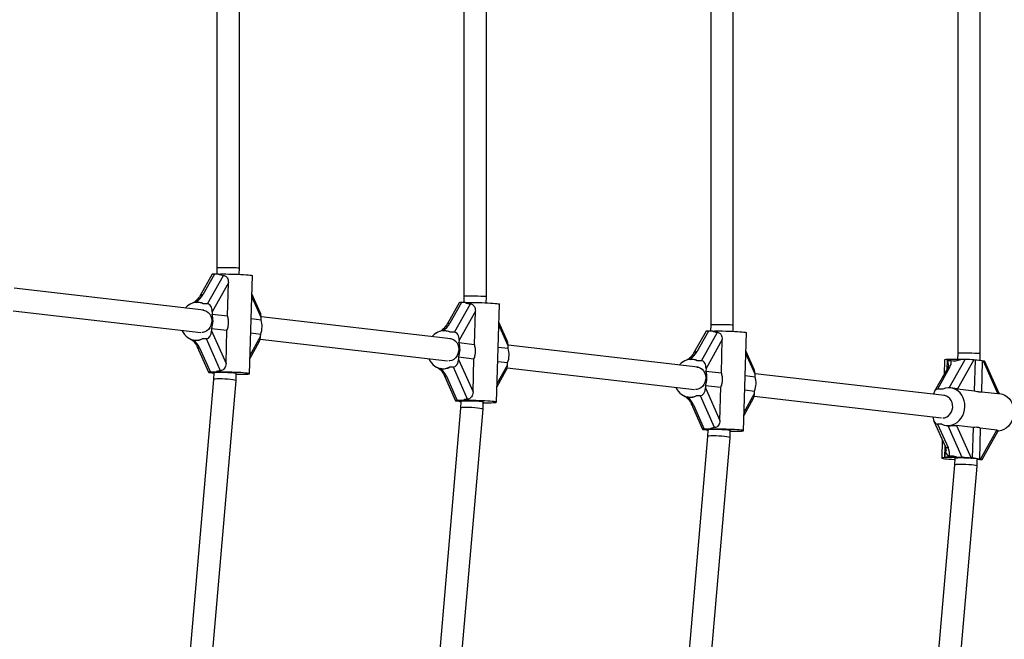
# Model space of a CAD drawing. Units: millimetres. Extents: x 0 to 45016, y 0 to 12110.
# Drawn here: x 10332 to 11033, y 8112 to 8553 of the extents above; entities that cross this region are included whole.
import ezdxf

# ---------------------------------------------------------------- set-up
doc = ezdxf.new("R2010")
doc.units = ezdxf.units.MM

msp = doc.modelspace()

# ---------------------------------------------------------------- linework, layer by layer
at = {"color": 7, "linetype": 'Continuous', "lineweight": 25, "ltscale": 150}
for p, q in [((10999.64, 8794.58), (10999.64, 8315.42)), ((11015.64, 8315.19), (11015.64, 8794.81)), ((10823.8, 8774.3), (10823.8, 8335.7)), ((10839.8, 8335.47), (10839.8, 8774.53)), ((10647.95, 8754.01), (10647.95, 8355.99)), ((10663.95, 8355.76), (10663.95, 8754.24)), ((10472.11, 8733.72), (10472.11, 8376.28)), ((10488.11, 8376.05), (10488.11, 8733.95)), ((10468.69, 8371.78), (10459.87, 8356.05)), ((10470.33, 8371.89), (10462.02, 8357.08)), ((10465.38, 8350.72), (10476.74, 8370.96)), ((10473.28, 8371.89), (10470.33, 8371.89)), ((10472.11, 8376.28), (10471.98, 8371.89)), ((10487.98, 8371.7), (10488.11, 8376.05)), ((10495.41, 8300.9), (10497.43, 8370.78)), ((10480.28, 8365.74), (10468.68, 8345.08)), ((10479.6, 8342.07), (10480.28, 8365.74)), ((10462.79, 8346.15), (10327.78, 8361.72)), ((10503, 8344.5), (10497.06, 8357.85)), ((10453.61, 8350.72), (10452.77, 8350.3)), ((10459.68, 8351.6), (10459.21, 8351.66)), ((10465.38, 8350.72), (10462.44, 8350.72)), ((10644.54, 8351.49), (10635.71, 8335.77)), ((10646.18, 8351.6), (10637.87, 8336.8)), ((10641.23, 8330.44), (10652.59, 8350.67)), ((10649.13, 8351.6), (10646.18, 8351.6)), ((10647.95, 8355.99), (10647.83, 8351.6)), ((10663.83, 8351.41), (10663.95, 8355.76)), ((10671.26, 8280.61), (10673.28, 8350.49)), ((10327.11, 8345.69), (10460.57, 8330.3)), ((10468.68, 8345.08), (10468.63, 8343.34)), ((10468.63, 8343.34), (10479.6, 8342.07)), ((10656.13, 8345.45), (10644.53, 8324.79)), ((10655.44, 8321.78), (10656.13, 8345.45)), ((10496.54, 8340.12), (10503.58, 8339.3)), ((10503.58, 8339.3), (10503.63, 8341.05)), ((10638.64, 8325.86), (10503.63, 8341.44)), ((10678.85, 8324.21), (10672.9, 8337.56)), ((10823.8, 8335.7), (10823.67, 8331.32)), ((10839.67, 8331.12), (10839.8, 8335.47)), ((10468.34, 8333.15), (10468.29, 8331.41)), ((10468.29, 8331.41), (10478.62, 8308.22)), ((10468.34, 8333.15), (10479.3, 8331.89)), ((10478.62, 8308.22), (10479.3, 8331.89)), ((10496.25, 8329.93), (10503.28, 8329.12)), ((10503.23, 8327.38), (10503.28, 8329.12)), ((10629.45, 8330.44), (10628.61, 8330.01)), ((10635.52, 8331.31), (10635.05, 8331.37)), ((10641.23, 8330.44), (10638.28, 8330.44)), ((10820.38, 8331.2), (10811.56, 8315.48)), ((10822.03, 8331.32), (10813.72, 8316.51)), ((10817.07, 8310.15), (10828.43, 8330.38)), ((10824.97, 8331.32), (10822.03, 8331.32)), ((10847.11, 8260.32), (10849.12, 8330.21)), ((10456.11, 8324.83), (10456.58, 8324.78)), ((10464.66, 8325.77), (10461.72, 8325.77)), ((10474.78, 8303.05), (10464.66, 8325.77)), ((10495.73, 8312.02), (10502.28, 8323.68)), ((10502.96, 8325.41), (10636.41, 8310.01)), ((10644.53, 8324.79), (10644.48, 8323.05)), ((10644.48, 8323.05), (10655.44, 8321.78)), ((10831.97, 8325.16), (10820.38, 8304.5)), ((10831.29, 8301.5), (10831.97, 8325.16)), ((10458.1, 8320.15), (10466.22, 8301.91)), ((10459.72, 8319.37), (10467.45, 8302.01)), ((10672.39, 8319.83), (10679.42, 8319.02)), ((10679.42, 8319.02), (10679.47, 8320.76)), ((10814.48, 8305.57), (10679.48, 8321.15)), ((10854.69, 8303.93), (10848.75, 8317.27)), ((10999.64, 8315.42), (10999.52, 8311.06)), ((11015.5, 8310.29), (11015.64, 8315.19)), ((10644.19, 8312.87), (10644.14, 8311.13)), ((10644.14, 8311.13), (10654.47, 8287.94)), ((10644.19, 8312.87), (10655.15, 8311.6)), ((10654.47, 8287.94), (10655.15, 8311.6)), ((10672.1, 8309.65), (10679.13, 8308.84)), ((10679.08, 8307.09), (10679.13, 8308.84)), ((10805.3, 8310.15), (10804.46, 8309.72)), ((10811.37, 8311.03), (10810.9, 8311.08)), ((10817.07, 8310.15), (10814.13, 8310.15)), ((10990.18, 8310.7), (10989.89, 8300.46)), ((11011.09, 8310.7), (10999.49, 8290.04)), ((11004.8, 8311.03), (11001.85, 8311.03)), ((11011.96, 8310.6), (11011.09, 8310.7)), ((11011.96, 8310.6), (11011.33, 8288.68)), ((11017.05, 8310.02), (11016.42, 8288.09)), ((11017.92, 8309.92), (11017.05, 8310.02)), ((11028.25, 8286.73), (11017.92, 8309.92)), ((11029.16, 8286.74), (11018.92, 8309.72)), ((10466.97, 8301.76), (10468.1, 8301.63)), ((10471.26, 8302.01), (10467.45, 8302.01)), ((10469.95, 8301.52), (10469.81, 8296.76)), ((10485.79, 8295.84), (10485.95, 8301.11)), ((10631.96, 8304.55), (10632.43, 8304.49)), ((10640.51, 8305.48), (10637.56, 8305.48)), ((10650.63, 8282.77), (10640.51, 8305.48)), ((10671.58, 8291.73), (10678.12, 8303.39)), ((10678.8, 8305.12), (10812.26, 8289.72)), ((10820.38, 8304.5), (10820.33, 8302.76)), ((10820.33, 8302.76), (10831.29, 8301.5)), ((10855.27, 8298.73), (10855.32, 8300.47)), ((10990.33, 8285.29), (10855.32, 8300.86)), ((10992.19, 8304.56), (10983.12, 8288.4)), ((10993.81, 8305.33), (10985.13, 8289.86)), ((10469.81, 8296.76), (10441.74, 7972.31)), ((10457.61, 7970.07), (10485.79, 8295.83)), ((10633.94, 8299.86), (10642.07, 8281.63)), ((10635.56, 8299.09), (10643.3, 8281.72)), ((10848.24, 8299.54), (10855.27, 8298.73)), ((10820.03, 8292.58), (10819.98, 8290.84)), ((10819.98, 8290.84), (10830.31, 8267.65)), ((10820.03, 8292.58), (10830.99, 8291.31)), ((10830.31, 8267.65), (10830.99, 8291.31)), ((10847.94, 8289.36), (10854.97, 8288.55)), ((10854.92, 8286.81), (10854.97, 8288.55)), ((10988.94, 8289.86), (10985.13, 8289.86)), ((10995.34, 8290.7), (10994.54, 8290.79)), ((10999.49, 8290.04), (11011.33, 8288.68)), ((11016.42, 8288.09), (11028.25, 8286.73)), ((11029.48, 8286.76), (11028.67, 8286.86)), ((10642.82, 8281.48), (10643.94, 8281.35)), ((10647.11, 8281.72), (10643.3, 8281.72)), ((10645.8, 8281.23), (10645.66, 8276.47)), ((10661.64, 8275.55), (10661.79, 8280.83)), ((10807.81, 8284.26), (10808.27, 8284.21)), ((10809.79, 8279.57), (10817.91, 8261.34)), ((10816.35, 8285.19), (10813.41, 8285.19)), ((10826.47, 8262.48), (10816.35, 8285.19)), ((10847.43, 8271.45), (10853.97, 8283.11)), ((10854.65, 8284.83), (10988.11, 8269.44)), ((10645.66, 8276.47), (10614.18, 7912.63)), ((10630.04, 7910.39), (10661.64, 8275.55)), ((10811.41, 8278.8), (10819.14, 8261.43)), ((10982.6, 8267.1), (10990.52, 8249.32)), ((10818.66, 8261.19), (10819.79, 8261.06)), ((10822.96, 8261.43), (10819.14, 8261.43)), ((10821.64, 8260.94), (10821.51, 8256.18)), ((10837.49, 8255.26), (10837.64, 8260.54)), ((10988.22, 8264.9), (10985.27, 8264.9)), ((10985.27, 8264.9), (10992.68, 8248.28)), ((10991.45, 8263.97), (10991.91, 8263.92)), ((11002.78, 8241.15), (10992.67, 8263.86)), ((11010.57, 8262.64), (10998.74, 8264.01)), ((10998.74, 8264.01), (11009.07, 8240.82)), ((11010.57, 8262.64), (11009.94, 8240.72)), ((11015.67, 8262.06), (11015.03, 8240.13)), ((11027.5, 8260.69), (11015.67, 8262.06)), ((11015.9, 8240.03), (11027.5, 8260.69)), ((11016.91, 8239.82), (11028.38, 8260.27)), ((10821.51, 8256.18), (10786.62, 7852.95)), ((10802.48, 7850.71), (10837.49, 8255.26)), ((10988.54, 8253.75), (10988.17, 8240.81)), ((10991.01, 8241.15), (10990.39, 8241.12)), ((10997.49, 8240.66), (10997.35, 8235.89)), ((11002.78, 8241.15), (10999.84, 8241.15)), ((11009.07, 8240.82), (11009.94, 8240.72)), ((11013.33, 8234.98), (11013.48, 8240.25)), ((11015.26, 8239.71), (11013.47, 8239.71)), ((11015.03, 8240.13), (11015.9, 8240.03)), ((10997.35, 8235.9), (10959.05, 7793.27)), ((10974.92, 7791.03), (11013.33, 8234.97))]:
    msp.add_line(p, q, dxfattribs=at)
at = {"color": 8, "linetype": 'Continuous', "lineweight": 25, "ltscale": 150}
for p, q in [((10503.63, 8341.05), (10497, 8355.92)), ((10679.47, 8320.76), (10672.85, 8335.63)), ((10495.8, 8314.13), (10503.23, 8327.38)), ((10855.32, 8300.47), (10848.69, 8315.34)), ((10992.13, 8304.46), (10992.31, 8310.47)), ((10993.48, 8290.86), (11004.8, 8311.03)), ((10671.64, 8293.84), (10679.08, 8307.09)), ((10847.49, 8273.56), (10854.92, 8286.81)), ((10990.31, 8241.12), (10990.54, 8249.26))]:
    msp.add_line(p, q, dxfattribs=at)
at = {"color": 7, "linetype": 'Continuous', "lineweight": 25, "ltscale": 150, "flags": 128}
for points in [[(10473.28, 8371.89), (10474.77, 8371.93), (10476.5, 8371.95), (10478.42, 8371.94), (10480.5, 8371.92), (10482.66, 8371.88), (10484.86, 8371.82), (10487.04, 8371.74), (10489.13, 8371.64), (10491.08, 8371.54), (10492.85, 8371.42), (10494.38, 8371.3), (10495.63, 8371.17), (10496.57, 8371.04), (10497.17, 8370.92), (10497.42, 8370.81), (10497.43, 8370.78)], [(10452.64, 8350.22), (10450.97, 8349.04), (10449.58, 8347.68)], [(10649.13, 8351.6), (10650.61, 8351.64), (10652.34, 8351.66), (10654.27, 8351.66), (10656.34, 8351.63), (10658.51, 8351.59), (10660.71, 8351.53), (10662.88, 8351.45), (10664.98, 8351.36), (10666.93, 8351.25), (10668.69, 8351.13), (10670.22, 8351.01), (10671.47, 8350.88), (10672.41, 8350.76), (10673.02, 8350.63), (10673.27, 8350.52), (10673.28, 8350.49)], [(10462.16, 8346.22), (10463.27, 8346.04), (10464.68, 8345.49), (10465.94, 8344.6), (10466.99, 8343.42), (10467.79, 8341.99), (10468.3, 8340.38), (10468.49, 8338.68), (10468.36, 8336.95), (10467.91, 8335.29), (10467.16, 8333.76), (10466.16, 8332.45), (10464.93, 8331.4), (10463.55, 8330.68), (10462.08, 8330.3), (10461.29, 8330.26)], [(10628.48, 8329.93), (10626.82, 8328.75), (10625.43, 8327.39)], [(10824.97, 8331.32), (10826.46, 8331.35), (10828.19, 8331.37), (10830.12, 8331.37), (10832.19, 8331.35), (10834.36, 8331.3), (10836.55, 8331.24), (10838.73, 8331.16), (10840.82, 8331.07), (10842.78, 8330.96), (10844.54, 8330.85), (10846.07, 8330.72), (10847.32, 8330.6), (10848.26, 8330.47), (10848.86, 8330.35), (10849.11, 8330.23), (10849.12, 8330.21)], [(10638, 8325.93), (10639.12, 8325.76), (10640.52, 8325.21), (10641.78, 8324.32), (10642.83, 8323.13), (10643.63, 8321.7), (10644.14, 8320.09), (10644.34, 8318.39), (10644.2, 8316.67), (10643.76, 8315), (10643.01, 8313.48), (10642, 8312.16), (10640.78, 8311.11), (10639.4, 8310.39), (10637.92, 8310.02), (10637.14, 8309.97)], [(10804.33, 8309.64), (10802.67, 8308.47), (10801.27, 8307.1)], [(10485.94, 8301), (10486.01, 8301.07), (10485.77, 8301.16), (10485.16, 8301.26), (10484.21, 8301.36), (10482.98, 8301.46), (10481.52, 8301.55), (10479.89, 8301.62), (10478.17, 8301.68), (10476.45, 8301.72), (10474.8, 8301.75), (10473.3, 8301.75), (10472.03, 8301.72), (10471.03, 8301.68), (10470.36, 8301.62), (10470.05, 8301.55), (10470.03, 8301.52)], [(10485.93, 8300.53), (10487.93, 8300.51), (10489.82, 8300.51), (10491.49, 8300.54), (10492.91, 8300.58), (10494.03, 8300.64), (10494.84, 8300.72), (10495.3, 8300.82), (10495.41, 8300.92), (10495.15, 8301.04), (10494.55, 8301.16), (10493.61, 8301.29), (10492.36, 8301.41), (10490.83, 8301.54), (10489.07, 8301.65), (10487.11, 8301.76), (10485.02, 8301.85), (10482.85, 8301.93), (10480.65, 8301.99), (10478.48, 8302.04), (10476.41, 8302.06), (10474.48, 8302.06), (10472.75, 8302.05), (10471.26, 8302.01), (10471.26, 8302.01)], [(10813.85, 8305.65), (10814.96, 8305.47), (10816.37, 8304.92), (10817.63, 8304.03), (10818.68, 8302.84), (10819.48, 8301.41), (10819.99, 8299.81), (10820.18, 8298.1), (10820.05, 8296.38), (10819.6, 8294.71), (10818.86, 8293.19), (10817.85, 8291.87), (10816.63, 8290.83), (10815.24, 8290.1), (10813.77, 8289.73), (10812.98, 8289.68)], [(10988.22, 8264.9), (10990.02, 8264.24), (10991.89, 8263.93), (10993.8, 8263.98), (10995.68, 8264.38), (10997.5, 8265.12), (10999.19, 8266.2), (11000.72, 8267.57), (11002.05, 8269.2), (11003.13, 8271.05), (11003.94, 8273.06), (11004.47, 8275.19), (11004.68, 8277.38), (11004.59, 8279.57), (11004.19, 8281.7), (11003.49, 8283.72), (11002.52, 8285.57), (11001.29, 8287.2), (10999.84, 8288.57), (10998.21, 8289.64), (10996.43, 8290.39), (10994.57, 8290.79), (10992.67, 8290.84), (10990.77, 8290.52), (10988.94, 8289.86)], [(11029.48, 8286.76), (11029.51, 8286.76), (11031.38, 8286.36), (11033.15, 8285.61), (11034.78, 8284.54), (11036.23, 8283.17), (11037.46, 8281.54), (11038.44, 8279.69), (11039.13, 8277.67), (11039.53, 8275.54), (11039.63, 8273.35), (11039.41, 8271.16), (11038.88, 8269.03), (11038.07, 8267.01), (11036.99, 8265.17), (11035.66, 8263.54), (11034.13, 8262.17), (11032.44, 8261.09), (11030.63, 8260.35), (11028.74, 8259.94), (11028.17, 8259.89)], [(10661.79, 8280.72), (10661.86, 8280.78), (10661.61, 8280.88), (10661, 8280.98), (10660.06, 8281.07), (10658.83, 8281.17), (10657.36, 8281.26), (10655.73, 8281.33), (10654.02, 8281.39), (10652.3, 8281.44), (10650.65, 8281.46), (10649.15, 8281.46), (10647.87, 8281.44), (10646.87, 8281.39), (10646.2, 8281.33), (10645.89, 8281.26), (10645.87, 8281.23)], [(10661.78, 8280.24), (10663.78, 8280.22), (10665.66, 8280.23), (10667.33, 8280.25), (10668.75, 8280.29), (10669.88, 8280.35), (10670.68, 8280.43), (10671.15, 8280.53), (10671.25, 8280.63), (10671, 8280.75), (10670.4, 8280.87), (10669.46, 8281), (10668.21, 8281.13), (10666.68, 8281.25), (10664.91, 8281.37), (10662.96, 8281.47), (10660.87, 8281.57), (10658.69, 8281.65), (10656.49, 8281.71), (10654.33, 8281.75), (10652.25, 8281.77), (10650.33, 8281.78), (10648.6, 8281.76), (10647.11, 8281.72), (10647.11, 8281.72)], [(10988.87, 8269.4), (10990.36, 8269.58), (10991.8, 8270.13), (10993.11, 8271.02), (10994.23, 8272.21), (10995.11, 8273.64), (10995.71, 8275.25), (10996, 8276.95), (10995.97, 8278.68), (10995.62, 8280.34), (10994.96, 8281.87), (10994.03, 8283.18), (10992.87, 8284.23), (10991.53, 8284.95), (10990.07, 8285.32), (10989.7, 8285.36)], [(10837.63, 8260.43), (10837.71, 8260.5), (10837.46, 8260.59), (10836.85, 8260.69), (10835.9, 8260.79), (10834.67, 8260.88), (10833.21, 8260.97), (10831.58, 8261.05), (10829.86, 8261.11), (10828.14, 8261.15), (10826.49, 8261.17), (10824.99, 8261.17), (10823.72, 8261.15), (10822.72, 8261.11), (10822.05, 8261.05), (10821.74, 8260.97), (10821.72, 8260.94)], [(10837.62, 8259.95), (10839.62, 8259.94), (10841.51, 8259.94), (10843.18, 8259.96), (10844.6, 8260.01), (10845.73, 8260.07), (10846.53, 8260.15), (10846.99, 8260.24), (10847.1, 8260.35), (10846.85, 8260.46), (10846.24, 8260.59), (10845.3, 8260.71), (10844.05, 8260.84), (10842.52, 8260.96), (10840.76, 8261.08), (10838.81, 8261.18), (10836.71, 8261.28), (10834.54, 8261.36), (10832.34, 8261.42), (10830.17, 8261.46), (10828.1, 8261.49), (10826.17, 8261.49), (10824.44, 8261.47), (10822.96, 8261.43), (10822.96, 8261.43)], [(10990.31, 8241.12), (10989.27, 8241.05), (10988.57, 8240.97), (10988.21, 8240.87), (10988.21, 8240.76), (10988.57, 8240.64), (10989.28, 8240.51), (10990.31, 8240.39), (10991.64, 8240.26), (10993.24, 8240.14), (10995.07, 8240.03), (10997.07, 8239.92), (10997.41, 8239.91)], [(11013.48, 8240.14), (11013.55, 8240.21), (11013.3, 8240.3), (11012.69, 8240.4), (11011.75, 8240.5), (11010.52, 8240.6), (11009.05, 8240.68), (11007.42, 8240.76), (11005.71, 8240.82), (11003.99, 8240.86), (11002.34, 8240.88), (11000.84, 8240.88), (10999.56, 8240.86), (10998.57, 8240.82), (10997.9, 8240.76), (10997.58, 8240.68), (10997.56, 8240.66)]]:
    msp.add_lwpolyline(points, dxfattribs=at)
at = {"color": 8, "linetype": 'Continuous', "lineweight": 25, "ltscale": 22500}
for centre, radius, start, end in [((10461.79, 8354.8), 2.3, 84.16657, 146.47656), ((10456.32, 8350.9), 0.95, 52.61317, 109.77279), ((10637.64, 8334.51), 2.3, 84.16657, 146.47656), ((10632.16, 8330.61), 0.95, 52.61317, 109.77279), ((10459.52, 8321.04), 1.68, 212.27015, 276.85719), ((10813.48, 8314.22), 2.3, 84.16657, 146.47656), ((10808.01, 8310.33), 0.95, 52.61317, 109.77279), ((10993.65, 8303.58), 1.76, 84.9019, 146.08789), ((10635.36, 8300.75), 1.68, 212.27015, 276.85719), ((10811.21, 8280.46), 1.68, 212.27015, 276.85719), ((10992.37, 8250.43), 2.17, 210.87442, 278.01078)]:
    msp.add_arc(centre, radius, start, end, dxfattribs=at)
at = {"color": 7, "linetype": 'Continuous', "lineweight": 25, "ltscale": 22500}
for centre, radius, start, end in [((10450.44, 8353.96), 4.35, 300.38316, 302.40911), ((10458.02, 8341.44), 10.28, 64.5705, 115.4295), ((10453.97, 8338.66), 15.39, 339.02374, 17.67208), ((10488.91, 8334.63), 15.39, 339.02374, 17.67208), ((10458.58, 8336.73), 12.39, 203.34974, 234.88614), ((10626.28, 8333.68), 4.35, 300.38316, 302.40911), ((10633.87, 8321.15), 10.28, 64.5705, 115.4295), ((10457.3, 8335.07), 10.3, 235.36466, 295.40923), ((10629.82, 8318.38), 15.39, 339.02374, 17.67208), ((10664.76, 8314.35), 15.39, 339.02374, 17.67208), ((10634.42, 8316.44), 12.39, 203.34974, 234.88614), ((10802.13, 8313.39), 4.35, 300.38316, 302.40911), ((10809.71, 8300.86), 10.28, 64.5705, 115.4295), ((10991.52, 8308.08), 2.94, 81.00189, 116.94246), ((10997.6, 8168.97), 142.12, 88.28538, 92.26906), ((11011.1, 8280.79), 29.82, 78.4905, 88.34729), ((10467.7, 8297.38), 4.27, 76.86486, 84.69776), ((10471.06, 8311.64), 10.37, 256.69214, 263.82142), ((10633.15, 8314.78), 10.3, 235.36466, 295.40923), ((10805.66, 8298.09), 15.39, 339.02374, 17.67208), ((10840.6, 8294.06), 15.39, 339.02374, 17.67208), ((10810.27, 8296.15), 12.39, 203.34974, 234.88614), ((10643.55, 8277.1), 4.27, 76.86486, 84.69776), ((10646.91, 8291.35), 10.37, 256.69214, 263.82142), ((10808.99, 8294.49), 10.3, 235.36466, 295.40923), ((10819.4, 8256.81), 4.27, 76.86486, 84.69776), ((10822.75, 8271.06), 10.37, 256.69214, 263.82142), ((10994.81, 8245.64), 3.76, 191.30731, 250.50625), ((10989.59, 8255.71), 14.61, 272.80136, 273.15019), ((10995.42, 8074.76), 166.44, 88.47971, 91.52029), ((11009.08, 8210.91), 29.82, 78.4905, 88.34729)]:
    msp.add_arc(centre, radius, start, end, dxfattribs=at)
for centre, major_axis, ratio, start_param, end_param in [((10473.16, 8371.57), (4.47, -0.21), 0.056381, 2.257307, 3.113297), ((10480.11, 8376.16), (8, -0.12), 0.024952, 2.094755, 3.141233), ((10484.29, 8383.65), (12.33, 10.67), 0.558507, 3.327224, 3.677495), ((10480.11, 8376.16), (8, -0.12), 0.024952, 6.282826, 8.37794), ((10451.42, 8338.96), (12.33, 10.67), 0.558507, 0.185632, 0.47353), ((10465.22, 8345.08), (0.26, 5.65), 0.612574, 4.740684, 6.311481), ((10649, 8351.28), (4.47, -0.21), 0.056381, 2.257307, 3.113297), ((10655.95, 8355.88), (8, -0.12), 0.024952, 2.094755, 3.141233), ((10660.14, 8363.36), (12.33, 10.67), 0.558507, 3.327224, 3.677495), ((10655.95, 8355.88), (8, -0.12), 0.024952, 6.282826, 8.37794), ((10500.16, 8341.05), (0.26, 5.65), 0.612574, 4.740684, 5.3989), ((10831.8, 8335.59), (8, -0.12), 0.024952, 2.094755, 3.141233), ((10831.8, 8335.59), (8, -0.12), 0.024952, 6.282826, 8.37794), ((10464.83, 8331.41), (0.26, 5.65), 0.612574, 3.169888, 4.740684), ((10627.27, 8318.68), (12.33, 10.67), 0.558507, 0.185632, 0.47353), ((10641.07, 8324.79), (0.26, 5.65), 0.612574, 4.740684, 6.311481), ((10824.85, 8330.99), (4.47, -0.21), 0.056381, 2.257307, 3.113297), ((10835.99, 8343.08), (12.33, 10.67), 0.558507, 3.327224, 3.677495), ((10452.79, 8319.37), (-6.51, 7.52), 0.591894, 4.238859, 4.960594), ((10451.42, 8338.96), (-10.98, 12.69), 0.591894, 2.568644, 3.055379), ((10499.77, 8327.38), (0.26, 5.65), 0.612574, 4.025878, 4.740684), ((10676.01, 8320.76), (0.26, 5.65), 0.612574, 4.740684, 5.3989), ((11007.64, 8315.3), (8, -0.12), 0.024952, 2.094755, 3.141233), ((11007.64, 8315.3), (8, -0.12), 0.024952, 6.282826, 8.37794), ((10640.67, 8311.13), (0.26, 5.65), 0.612574, 3.169888, 4.740684), ((10803.11, 8298.39), (12.33, 10.67), 0.558507, 0.185632, 0.47353), ((10816.91, 8304.5), (0.26, 5.65), 0.612574, 4.740684, 6.311481), ((10986.88, 8305.33), (7.31, 6.32), 0.558507, 5.285337, 6.007072), ((11004.04, 8322.79), (12.33, 10.67), 0.558507, 3.528679, 4.101857), ((11007.62, 8310.7), (4.47, -0.21), 0.056381, 0.686511, 2.257307), ((11014.46, 8309.92), (4.47, -0.21), 0.056381, 0.028295, 0.686511), ((10469.57, 8301.76), (3.35, -0.15), 0.056381, 2.257307, 3.828103), ((10481.56, 8288.81), (-10.98, 12.69), 0.591894, 5.846701, 6.196972), ((10628.63, 8299.09), (-6.51, 7.52), 0.591894, 4.238859, 4.960594), ((10627.27, 8318.68), (-10.98, 12.69), 0.591894, 2.568644, 3.055379), ((10675.61, 8307.09), (0.26, 5.65), 0.612574, 4.025878, 4.740684), ((10851.85, 8300.47), (0.26, 5.65), 0.612574, 4.740684, 5.3989), ((10477.8, 8296.3), (7.99, -0.46), 0.099013, 2.097961, 3.138746), ((10477.8, 8296.3), (7.99, -0.46), 0.099013, 6.280339, 8.381146), ((10816.52, 8290.84), (0.26, 5.65), 0.612574, 3.169888, 4.740684), ((10851.46, 8286.81), (0.26, 5.65), 0.612574, 4.025878, 4.740684), ((10985, 8285.63), (0.2, 4.23), 0.612574, 0.028295, 1.464551), ((10645.42, 8281.48), (3.35, -0.15), 0.056381, 2.257307, 3.828103), ((10657.41, 8268.52), (-10.98, 12.69), 0.591894, 5.846701, 6.196972), ((10804.48, 8278.8), (-6.51, 7.52), 0.591894, 4.238859, 4.960594), ((10803.11, 8298.39), (-10.98, 12.69), 0.591894, 2.568644, 3.055379), ((10653.65, 8276.01), (7.99, -0.46), 0.099013, 2.097961, 3.138746), ((10653.65, 8276.01), (7.99, -0.46), 0.099013, 6.280339, 8.381146), ((10985.44, 8270.55), (0.26, 5.65), 0.612574, 1.671305, 3.169888), ((10821.26, 8261.19), (3.35, -0.15), 0.056381, 2.257307, 3.828103), ((10833.25, 8248.23), (-10.98, 12.69), 0.591894, 5.846701, 6.196972), ((10986.75, 8278.1), (-10.98, 12.69), 0.591894, 2.568644, 2.631017), ((10829.5, 8255.72), (7.99, -0.46), 0.099013, 2.097961, 3.138746), ((10829.5, 8255.72), (7.99, -0.46), 0.099013, 6.280339, 8.381146), ((10984.88, 8248.28), (-7.32, 8.46), 0.591894, 3.529207, 4.238859), ((11001.3, 8227.95), (-10.98, 12.69), 0.591894, 5.933879, 6.196972), ((11001.3, 8227.95), (-10.98, 12.69), 0.591894, 5.422339, 5.933879), ((11005.61, 8240.82), (4.47, -0.21), 0.056381, 0.686511, 2.257307), ((11012.44, 8240.03), (4.47, -0.21), 0.056381, 5.3989, 6.969696), ((11005.34, 8235.43), (7.99, -0.46), 0.099013, 2.097961, 3.138746), ((11005.34, 8235.43), (7.99, -0.46), 0.099013, 6.280339, 8.381146)]:
    msp.add_ellipse(centre, major_axis=major_axis, ratio=ratio, start_param=start_param, end_param=end_param, dxfattribs=at)
at = {"color": 8, "linetype": 'Continuous', "lineweight": 25, "ltscale": 22500}
for centre, major_axis, ratio, start_param, end_param in [((10454.23, 8357.08), (8.22, 7.11), 0.558507, 4.594287, 5.285337), ((10630.08, 8336.8), (8.22, 7.11), 0.558507, 4.594287, 5.285337), ((10805.92, 8316.51), (8.22, 7.11), 0.558507, 4.594288, 5.285337), ((10987.88, 8303.09), (3.64, 7.5), 0.479997, 5.473155, 6.127661), ((10986.38, 8250.94), (-2.78, 9.19), 0.435184, 3.871751, 4.048975)]:
    msp.add_ellipse(centre, major_axis=major_axis, ratio=ratio, start_param=start_param, end_param=end_param, dxfattribs=at)
at = {"color": 7, "linetype": 'Continuous', "lineweight": 25, "ltscale": 150}
for points, knots in [([(10476.74, 8370.96), (10477.09, 8370.9), (10477.78, 8370.79), (10478.75, 8370.12), (10479.55, 8369.13), (10480.19, 8367.64), (10480.25, 8366.45), (10480.28, 8365.74)], [0, 0, 0, 0, 0.1676, 0.334876, 0.510254, 0.708942, 1, 1, 1, 1]), ([(10456, 8351.8), (10455.98, 8351.78), (10455.69, 8351.56), (10455.38, 8351.41), (10455.09, 8351.28)], [0, 0, 0, 0, 0.070656, 1, 1, 1, 1]), ([(10459.87, 8356.05), (10459.75, 8355.85), (10459.41, 8355.27), (10458.66, 8354.27), (10457.6, 8353.13), (10456.67, 8352.31), (10456.12, 8351.89), (10456, 8351.8)], [0, 0, 0, 0, 0.145504, 0.42256, 0.693826, 0.929747, 1, 1, 1, 1]), ([(10652.59, 8350.67), (10652.93, 8350.62), (10653.63, 8350.51), (10654.6, 8349.83), (10655.4, 8348.84), (10656.04, 8347.35), (10656.09, 8346.16), (10656.13, 8345.45)], [0, 0, 0, 0, 0.1676, 0.334876, 0.510254, 0.708942, 1, 1, 1, 1]), ([(10479.3, 8331.89), (10479.65, 8332.83), (10480.27, 8334.47), (10480.53, 8336.98), (10480.41, 8339.48), (10479.89, 8341.14), (10479.6, 8342.07)], [0, 0, 0, 0, 0.286094, 0.499516, 0.719812, 1, 1, 1, 1]), ([(10635.71, 8335.77), (10635.59, 8335.57), (10635.25, 8334.99), (10634.51, 8333.98), (10633.45, 8332.84), (10632.52, 8332.02), (10631.97, 8331.6), (10631.84, 8331.51)], [0, 0, 0, 0, 0.145504, 0.42256, 0.693826, 0.929747, 1, 1, 1, 1]), ([(10631.84, 8331.51), (10631.82, 8331.5), (10631.54, 8331.27), (10631.23, 8331.13), (10630.94, 8330.99)], [0, 0, 0, 0, 0.070656, 1, 1, 1, 1]), ([(10828.43, 8330.38), (10828.78, 8330.33), (10829.48, 8330.22), (10830.45, 8329.55), (10831.24, 8328.55), (10831.88, 8327.07), (10831.94, 8325.87), (10831.97, 8325.16)], [0, 0, 0, 0, 0.1676, 0.334876, 0.510254, 0.708942, 1, 1, 1, 1]), ([(10453.02, 8325.84), (10453.16, 8325.76), (10453.71, 8325.46), (10454.61, 8324.75), (10455.72, 8323.72), (10456.74, 8322.5), (10457.55, 8321.28), (10457.93, 8320.49), (10458.1, 8320.15)], [0, 0, 0, 0, 0.054306, 0.215348, 0.400081, 0.605669, 0.826469, 1, 1, 1, 1]), ([(10655.15, 8311.6), (10655.5, 8312.54), (10656.11, 8314.18), (10656.38, 8316.69), (10656.25, 8319.19), (10655.73, 8320.85), (10655.44, 8321.78)], [0, 0, 0, 0, 0.286094, 0.499516, 0.719812, 1, 1, 1, 1]), ([(10811.56, 8315.48), (10811.44, 8315.28), (10811.1, 8314.7), (10810.35, 8313.69), (10809.29, 8312.55), (10808.36, 8311.73), (10807.82, 8311.32), (10807.69, 8311.22)], [0, 0, 0, 0, 0.145504, 0.42256, 0.693826, 0.929747, 1, 1, 1, 1]), ([(10478.62, 8308.22), (10478.55, 8307.55), (10478.43, 8306.32), (10477.66, 8304.77), (10476.65, 8303.7), (10475.63, 8303.16), (10475, 8303.08), (10474.78, 8303.05)], [0, 0, 0, 0, 0.277963, 0.506994, 0.699397, 0.892666, 1, 1, 1, 1]), ([(10807.69, 8311.22), (10807.67, 8311.21), (10807.38, 8310.98), (10807.07, 8310.84), (10806.78, 8310.71)], [0, 0, 0, 0, 0.070656, 1, 1, 1, 1]), ([(10992.29, 8309.93), (10992.66, 8310.12), (10993.41, 8310.49), (10994.38, 8310.37), (10994.87, 8310.31)], [0, 0, 0, 0, 0.49818, 1, 1, 1, 1]), ([(10628.86, 8305.55), (10629, 8305.48), (10629.55, 8305.17), (10630.46, 8304.46), (10631.57, 8303.43), (10632.59, 8302.21), (10633.4, 8300.99), (10633.78, 8300.21), (10633.94, 8299.86)], [0, 0, 0, 0, 0.054306, 0.215348, 0.400081, 0.605669, 0.826469, 1, 1, 1, 1]), ([(10830.99, 8291.31), (10831.35, 8292.25), (10831.96, 8293.89), (10832.22, 8296.41), (10832.1, 8298.91), (10831.58, 8300.57), (10831.29, 8301.5)], [0, 0, 0, 0, 0.286094, 0.499516, 0.719812, 1, 1, 1, 1]), ([(10992.98, 8306.93), (10992.98, 8306.88), (10992.99, 8306.67), (10992.85, 8306.01), (10992.55, 8305.24), (10992.28, 8304.72), (10992.19, 8304.56)], [0, 0, 0, 0, 0.108067, 0.463371, 0.830615, 1, 1, 1, 1]), ([(10654.47, 8287.94), (10654.4, 8287.26), (10654.27, 8286.03), (10653.51, 8284.48), (10652.49, 8283.41), (10651.47, 8282.87), (10650.85, 8282.79), (10650.63, 8282.77)], [0, 0, 0, 0, 0.277963, 0.506994, 0.699397, 0.892666, 1, 1, 1, 1]), ([(10999.49, 8290.04), (10999.11, 8290.1), (10998.42, 8290.19), (10997.01, 8290.45), (10995.95, 8290.64), (10995.42, 8290.69), (10995.34, 8290.69)], [0, 0, 0, 0, 0.3808, 0.694566, 0.958153, 1, 1, 1, 1]), ([(11011.33, 8288.68), (11012.07, 8288.53), (11013.37, 8288.27), (11014.78, 8288.05), (11015.88, 8287.98), (11016.22, 8288.05), (11016.42, 8288.09)], [0, 0, 0, 0, 0.286094, 0.499516, 0.719812, 1, 1, 1, 1]), ([(11029.14, 8286.74), (11029.13, 8286.71), (11029.09, 8286.65), (11028.57, 8286.7), (11028.25, 8286.73)], [0, 0, 0, 0, 0.377749, 1, 1, 1, 1]), ([(10804.71, 8285.26), (10804.85, 8285.19), (10805.4, 8284.89), (10806.3, 8284.17), (10807.41, 8283.14), (10808.43, 8281.92), (10809.24, 8280.7), (10809.62, 8279.92), (10809.79, 8279.57)], [0, 0, 0, 0, 0.054306, 0.215348, 0.400081, 0.605669, 0.826469, 1, 1, 1, 1]), ([(10830.31, 8267.65), (10830.24, 8266.97), (10830.12, 8265.74), (10829.35, 8264.19), (10828.34, 8263.12), (10827.32, 8262.58), (10826.7, 8262.51), (10826.47, 8262.48)], [0, 0, 0, 0, 0.277963, 0.506994, 0.699397, 0.892666, 1, 1, 1, 1]), ([(10992.67, 8263.86), (10993.05, 8263.85), (10993.8, 8263.84), (10995.07, 8263.91), (10996.32, 8264), (10997.67, 8264.08), (10998.34, 8264.04), (10998.74, 8264.01)], [0, 0, 0, 0, 0.1675996, 0.3348762, 0.5102543, 0.7089425, 1, 1, 1, 1]), ([(11015.67, 8262.06), (11015.47, 8262.21), (11015.13, 8262.47), (11014.03, 8262.68), (11012.63, 8262.75), (11011.31, 8262.68), (11010.57, 8262.64)], [0, 0, 0, 0, 0.286094, 0.499516, 0.719812, 1, 1, 1, 1]), ([(11027.5, 8260.69), (11027.81, 8260.64), (11028.36, 8260.54), (11028.37, 8260.35), (11028.38, 8260.27)], [0, 0, 0, 0, 0.5508636, 1, 1, 1, 1]), ([(10990.39, 8241.12), (10990.51, 8241.7), (10990.78, 8243.02), (10991, 8244.23), (10991.12, 8244.9)], [0, 0, 0, 0, 0.443506, 1, 1, 1, 1]), ([(10990.52, 8249.32), (10990.61, 8249.09), (10990.89, 8248.43), (10991.16, 8247.45), (10991.26, 8246.65), (10991.24, 8246.37), (10991.23, 8246.32)], [0, 0, 0, 0, 0.1941365, 0.5658944, 0.9123957, 1, 1, 1, 1])]:
    msp.add_open_spline(points, degree=3, knots=knots, dxfattribs=at)

doc.saveas('drawing.dxf')
